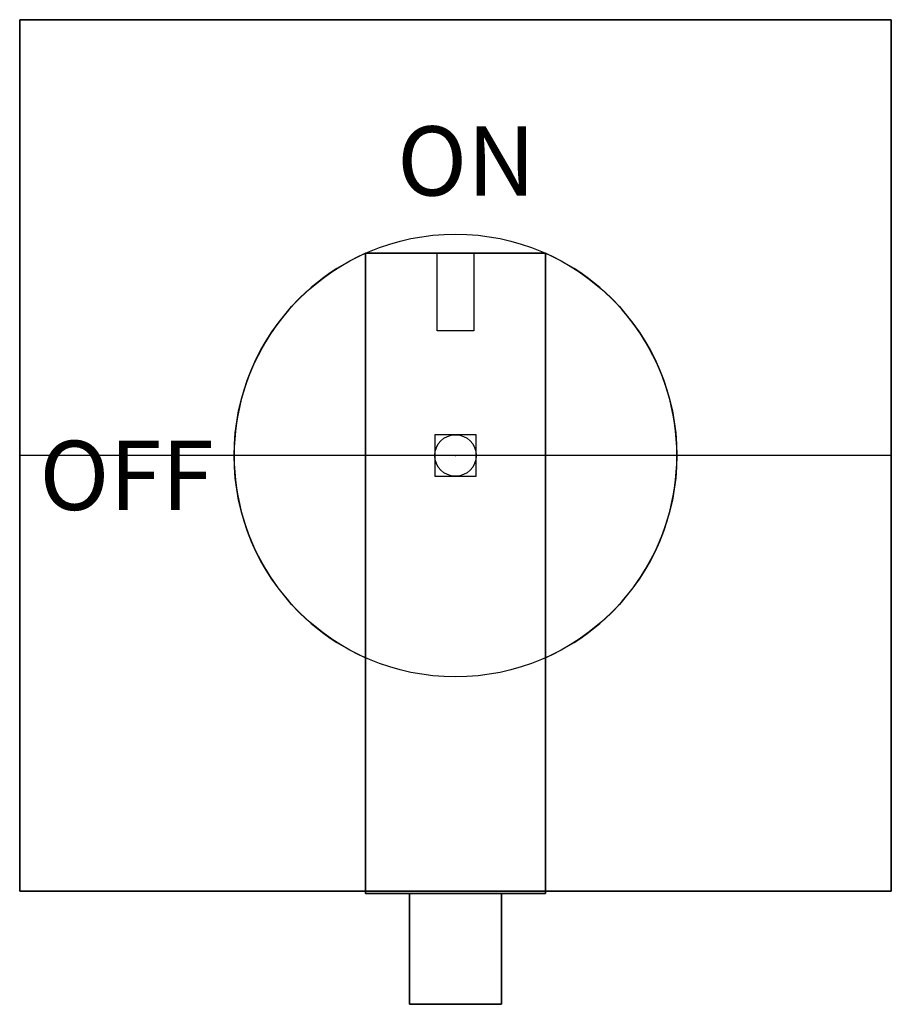
# Model space of a CAD drawing. Extents: x -0.94 to 0.94, y -1.19 to 0.94.
import ezdxf

# ---------------------------------------------------------------- set-up
doc = ezdxf.new("R2010")
doc.units = 0
doc.header["$PDMODE"] = 96
doc.header["$PDSIZE"] = 0.09
doc.layers.get('0').update_dxf_attribs({"linetype": 'CONTINUOUS'})
doc.layers.add('DIMS-MTG-HOLES', color=1, linetype='CONTINUOUS')

msp = doc.modelspace()

# ---------------------------------------------------------------- linework, layer by layer
for p, q in [((-0.195, 0.438606, 0.54), (-0.195, -0.438606, 0.54)), ((-0.04, 0.27, 1.23), (-0.04, 0.438606, 1.23)), ((0.04, 0.438606, 1.23), (0.04, 0.27, 1.23)), ((0.195, 0.438606, 0.54), (0.195, -0.438606, 0.54)), ((0.04, 0.27, 1.23), (-0.04, 0.27, 1.23)), ((0.945, 0), (-0.945, 0)), ((-0.195, -0.59997, 0.52), (-0.195, -0.59997, 0.295)), ((0.195382, -0.619905, 0.52), (0.195382, -0.619905, 0.295)), ((-0.195, -0.84997, 0.52), (-0.195, -0.84997, 0.295)), ((0.195382, -0.869905, 0.52), (0.195382, -0.869905, 0.295))]:
    msp.add_line(p, q)
msp.add_circle((0, 0, 0.54), 0.48)
for start, end in [(113.969482, 246.030518), (293.969482, 66.030518)]:
    msp.add_arc((0, 0, 0.295), 0.48, start, end)
at = {"extrusion": (-1, 0, 0)}
for centre in [(0.72497, 0.52, 0.195), (0.744905, 0.52, -0.195382)]:
    msp.add_arc(centre, 0.125, 0, 180, dxfattribs=at)
at = {"layer": 'DIMS-MTG-HOLES'}
msp.add_point((0, 0), dxfattribs=at)

# ---------------------------------------------------------------- texts
for s, p in [('ON', (-0.126483, 0.563775, 0.295)), ('OFF', (-0.902278, -0.118091, 0.295))]:
    msp.add_text(s, height=0.15).set_placement(p)

# ---------------------------------------------------------------- meshes
mesh = msp.add_polymesh((6, 3))
for k, corner in enumerate([(0.945, -0.945, 0.295), (0.945, -0.945), (0.945, -0.945), (-0.945, -0.945, 0.295), (-0.945, -0.945), (-0.945, -0.945), (-0.945, 0.945, 0.295), (-0.945, 0.945), (-0.945, -0.945), (0.945, 0.945, 0.295), (0.945, 0.945), (0.945, -0.945), (0.945, 0.945, 0.295), (0.945, 0.945, 0.295), (0.945, -0.945, 0.295), (-0.945, 0.945, 0.295), (-0.945, 0.945, 0.295), (-0.945, -0.945, 0.295)]):
    mesh.set_mesh_vertex(divmod(k, 3), corner)
mesh = msp.add_polymesh((6, 3))
for k, corner in enumerate([(0.195, -0.95, 1.23), (0.195, -0.95, 0.295), (0.195, -0.95, 0.295), (-0.195, -0.95, 1.23), (-0.195, -0.95, 0.295), (-0.195, -0.95, 0.295), (-0.195, 0.438606, 1.23), (-0.195, 0.438606, 0.295), (-0.195, -0.95, 0.295), (0.195, 0.438606, 1.23), (0.195, 0.438606, 0.295), (0.195, -0.95, 0.295), (0.195, 0.438606, 1.23), (0.195, 0.438606, 1.23), (0.195, -0.95, 1.23), (-0.195, 0.438606, 1.23), (-0.195, 0.438606, 1.23), (-0.195, -0.95, 1.23)]):
    mesh.set_mesh_vertex(divmod(k, 3), corner)
mesh = msp.add_polymesh((6, 3))
for k, corner in enumerate([(0.1, -1.19, 1.135), (0.1, -1.19, 0.64), (0.1, -1.19, 0.64), (-0.1, -1.19, 1.135), (-0.1, -1.19, 0.64), (-0.1, -1.19, 0.64), (-0.1, -0.95, 1.135), (-0.1, -0.95, 0.64), (-0.1, -1.19, 0.64), (0.1, -0.95, 1.135), (0.1, -0.95, 0.64), (0.1, -1.19, 0.64), (0.1, -0.95, 1.135), (0.1, -0.95, 1.135), (0.1, -1.19, 1.135), (-0.1, -0.95, 1.135), (-0.1, -0.95, 1.135), (-0.1, -1.19, 1.135)]):
    mesh.set_mesh_vertex(divmod(k, 3), corner)

doc.saveas('drawing.dxf')
